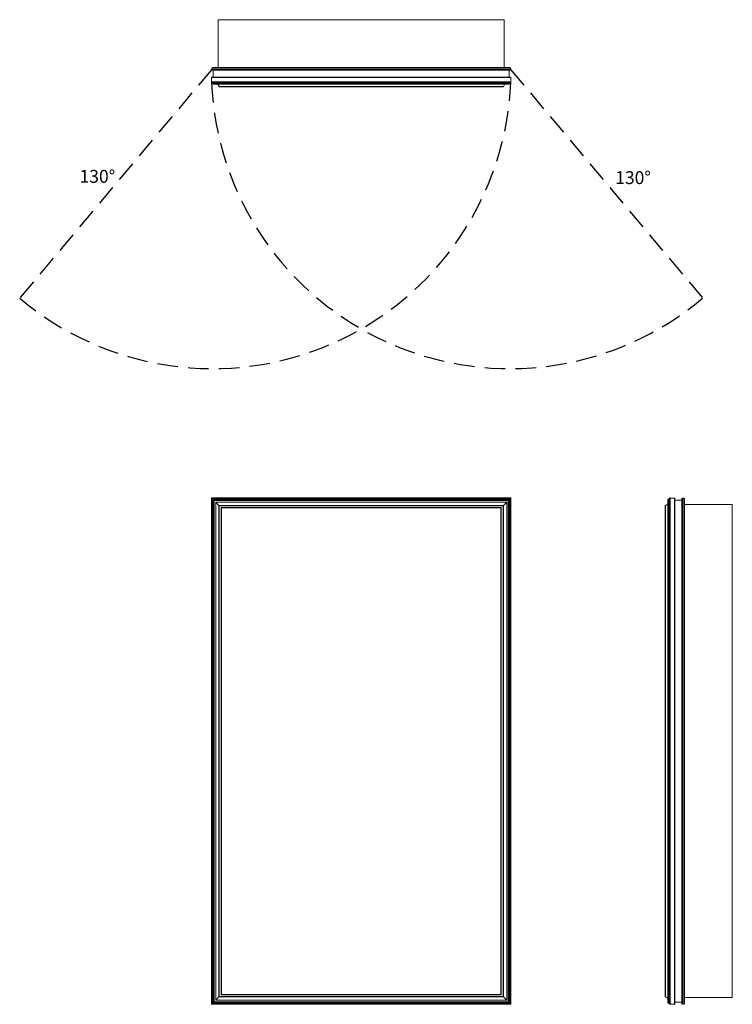
# Model space of a CAD drawing. Units: inches. Extents: x -14.9 to 40.5, y 0 to 76.6.
import ezdxf

# ---------------------------------------------------------------- set-up
doc = ezdxf.new("R2010")
doc.units = ezdxf.units.IN
doc.header["$LTSCALE"] = 32
doc.header["$MEASUREMENT"] = 0
doc.linetypes.add('HIDDEN', pattern=[0.075, 0.05, -0.025])
doc.layers.add('FORMAT', color=7, linetype='Continuous')

msp = doc.modelspace()

# ---------------------------------------------------------------- linework, layer by layer
at = {"color": 7, "linetype": 'Continuous', "lineweight": 15}
for p, q in [((0.519, 76.645), (0.519, 72.917)), ((22.769, 76.645), (0.519, 76.645)), ((22.769, 76.645), (22.769, 72.917)), ((0.019, 72.78), (0.019, 72.864)), ((23.269, 72.864), (0.019, 72.864)), ((0.072, 72.917), (23.216, 72.917)), ((23.269, 72.78), (23.269, 72.864)), ((0.006, 72.152), (23.282, 72.152)), ((0.006, 72.152), (0.006, 71.816)), ((0.019, 72.78), (23.269, 72.78)), ((0.036, 72.182), (23.252, 72.182)), ((23.216, 72.727), (0.072, 72.727)), ((0.14, 72.182), (0.14, 72.727)), ((23.148, 72.182), (23.148, 72.727)), ((23.282, 71.816), (23.282, 72.152)), ((0.003, 71.804), (23.285, 71.804)), ((0.006, 71.816), (23.282, 71.816)), ((0.037, 71.748), (23.251, 71.748)), ((0.055, 71.73), (23.233, 71.73)), ((0.092, 71.693), (23.196, 71.693)), ((0.11, 71.675), (23.178, 71.675)), ((0.15, 71.638), (23.138, 71.638)), ((0.572, 71.44), (22.716, 71.44)), ((0.601, 71.413), (22.687, 71.413)), ((0, 39.413), (0, 0)), ((23.288, 39.413), (0, 39.413)), ((0, 39.413), (0.037, 39.376)), ((0.037, 39.376), (0.055, 39.358)), ((0.037, 39.376), (23.251, 39.376)), ((0.037, 39.376), (0.037, 0.037)), ((0.055, 39.358), (0.092, 39.321)), ((0.055, 39.358), (23.233, 39.358)), ((0.055, 39.358), (0.055, 0.055)), ((0.092, 39.321), (0.11, 39.303)), ((0.092, 39.321), (23.196, 39.321)), ((0.092, 39.321), (0.092, 0.092)), ((0.11, 39.303), (0.184, 39.229)), ((0.11, 39.303), (23.178, 39.303)), ((0.11, 39.303), (0.11, 0.11)), ((0.184, 39.229), (23.104, 39.229)), ((0.184, 39.229), (0.184, 0.184)), ((0.184, 39.229), (0.196, 39.217)), ((0.196, 39.217), (0.196, 0.196)), ((0.196, 39.217), (23.092, 39.217)), ((0.323, 39.09), (0.572, 38.841)), ((0.323, 39.09), (22.965, 39.09)), ((0.323, 39.09), (0.323, 0.323)), ((22.716, 38.841), (22.965, 39.09)), ((22.965, 0.323), (22.965, 39.09)), ((23.092, 39.217), (23.104, 39.229)), ((23.092, 0.196), (23.092, 39.217)), ((23.104, 39.229), (23.178, 39.303)), ((23.104, 0.184), (23.104, 39.229)), ((23.178, 39.303), (23.196, 39.321)), ((23.178, 0.11), (23.178, 39.303)), ((23.196, 39.321), (23.233, 39.358)), ((23.196, 0.092), (23.196, 39.321)), ((23.233, 39.358), (23.251, 39.376)), ((23.233, 0.055), (23.233, 39.358)), ((23.251, 39.376), (23.288, 39.413)), ((23.251, 0.037), (23.251, 39.376)), ((23.288, 0), (23.288, 39.413)), ((35.513, 39.263), (35.513, 0.15)), ((35.55, 0.11), (35.55, 39.303)), ((35.568, 0.092), (35.568, 39.321)), ((35.605, 0.055), (35.605, 39.358)), ((35.623, 0.037), (35.623, 39.376)), ((35.679, 0.003), (35.679, 39.41)), ((35.691, 0.006), (35.691, 39.407)), ((35.691, 39.407), (36.027, 39.407)), ((36.027, 0.006), (36.027, 39.407)), ((36.057, 0.036), (36.057, 39.377)), ((36.057, 39.242), (36.602, 39.242)), ((36.602, 0.072), (36.602, 39.341)), ((36.655, 39.394), (36.655, 0.019)), ((36.655, 39.394), (36.739, 39.394)), ((36.739, 0.019), (36.739, 39.394)), ((36.792, 39.341), (36.792, 0.072)), ((0.572, 38.841), (0.601, 38.812)), ((0.572, 38.841), (22.716, 38.841)), ((0.572, 38.841), (0.572, 0.572)), ((0.601, 38.812), (22.687, 38.812)), ((0.601, 38.812), (0.601, 0.601)), ((0.742, 38.671), (0.772, 38.641)), ((0.742, 38.671), (22.546, 38.671)), ((0.742, 38.671), (0.742, 0.742)), ((0.772, 38.641), (22.516, 38.641)), ((0.772, 38.641), (0.772, 0.772)), ((22.516, 38.641), (22.546, 38.671)), ((22.516, 0.772), (22.516, 38.641)), ((22.546, 0.742), (22.546, 38.671)), ((22.687, 38.812), (22.716, 38.841)), ((22.687, 0.601), (22.687, 38.812)), ((22.716, 0.572), (22.716, 38.841)), ((35.288, 0.601), (35.288, 38.812)), ((35.315, 0.572), (35.315, 38.841)), ((40.52, 38.894), (36.792, 38.894)), ((40.52, 0.519), (40.52, 38.894)), ((0.772, 0.772), (0.742, 0.742)), ((0.772, 0.772), (22.516, 0.772)), ((22.546, 0.742), (22.516, 0.772)), ((0.037, 0.037), (0, 0)), ((0, 0), (23.288, 0)), ((0.055, 0.055), (0.037, 0.037)), ((0.037, 0.037), (23.251, 0.037)), ((0.092, 0.092), (0.055, 0.055)), ((0.055, 0.055), (23.233, 0.055)), ((0.11, 0.11), (0.092, 0.092)), ((0.092, 0.092), (23.196, 0.092)), ((0.184, 0.184), (0.11, 0.11)), ((0.11, 0.11), (23.178, 0.11)), ((0.196, 0.196), (0.184, 0.184)), ((0.184, 0.184), (23.104, 0.184)), ((0.196, 0.196), (23.092, 0.196)), ((0.572, 0.572), (0.323, 0.323)), ((0.323, 0.323), (22.965, 0.323)), ((0.601, 0.601), (0.572, 0.572)), ((0.572, 0.572), (22.716, 0.572)), ((0.601, 0.601), (22.687, 0.601)), ((0.742, 0.742), (22.546, 0.742)), ((22.716, 0.572), (22.687, 0.601)), ((22.965, 0.323), (22.716, 0.572)), ((23.104, 0.184), (23.092, 0.196)), ((23.178, 0.11), (23.104, 0.184)), ((23.196, 0.092), (23.178, 0.11)), ((23.233, 0.055), (23.196, 0.092)), ((23.251, 0.037), (23.233, 0.055)), ((23.288, 0), (23.251, 0.037)), ((36.027, 0.006), (35.691, 0.006)), ((36.057, 0.171), (36.602, 0.171)), ((36.655, 0.019), (36.739, 0.019)), ((40.52, 0.519), (36.792, 0.519))]:
    msp.add_line(p, q, dxfattribs=at)
for centre, radius, start, end in [((0.072, 72.864), 0.053, 90, 180), ((23.216, 72.864), 0.053, 0, 90), ((0.036, 72.152), 0.03, 90, 180), ((0.072, 72.78), 0.053, 180, 270), ((23.216, 72.78), 0.053, 270, 0), ((23.252, 72.152), 0.03, 0, 90), ((0.04, 71.788), 0.04, 156.4911, 265.40461), ((-0.024, 71.816), 0.03, 336.4911, 0), ((0.035, 71.728), 0.02, 4.59539, 85.40461), ((0.095, 71.733), 0.04, 184.59539, 265.40461), ((0.09, 71.673), 0.02, 4.59539, 85.40461), ((0.15, 71.678), 0.04, 184.59539, 270), ((0.323, 71.413), 0.25, 6.15064, 64.15807), ((0.601, 71.443), 0.03, 186.15064, 270), ((22.687, 71.443), 0.03, 270, 353.84936), ((22.965, 71.413), 0.25, 115.84193, 173.84936), ((23.138, 71.678), 0.04, 270, 355.40461), ((23.198, 71.673), 0.02, 94.59539, 175.40461), ((23.193, 71.733), 0.04, 274.59539, 355.40461), ((23.253, 71.728), 0.02, 94.59539, 175.40461), ((23.248, 71.788), 0.04, 274.59539, 23.5089), ((23.312, 71.816), 0.03, 180, 203.5089), ((35.553, 39.263), 0.04, 94.59539, 180), ((35.548, 39.323), 0.02, 274.59539, 355.40461), ((35.608, 39.318), 0.04, 94.59539, 175.40461), ((35.603, 39.378), 0.02, 274.59539, 355.40461), ((35.663, 39.373), 0.04, 66.4911, 175.40461), ((35.691, 39.437), 0.03, 246.4911, 270), ((36.027, 39.377), 0.03, 0, 90), ((36.655, 39.341), 0.053, 90, 180), ((36.739, 39.341), 0.053, 0, 90), ((35.318, 38.812), 0.03, 96.15064, 180), ((35.288, 39.09), 0.25, 276.15064, 334.15807), ((35.318, 0.601), 0.03, 180, 263.84936), ((35.288, 0.323), 0.25, 25.84193, 83.84936), ((35.553, 0.15), 0.04, 180, 265.40461), ((35.548, 0.09), 0.02, 4.59539, 85.40461), ((35.608, 0.095), 0.04, 184.59539, 265.40461), ((35.603, 0.035), 0.02, 4.59539, 85.40461), ((35.663, 0.04), 0.04, 184.59539, 293.5089), ((35.691, -0.024), 0.03, 90, 113.5089), ((36.027, 0.036), 0.03, 270, 0), ((36.655, 0.072), 0.053, 180, 270), ((36.739, 0.072), 0.053, 270, 0)]:
    msp.add_arc(centre, radius, start, end, dxfattribs=at)
at = {"layer": 'FORMAT', "linetype": 'HIDDEN'}
for p, q in [((0.019, 72.78), (-14.926, 54.969)), ((23.269, 72.78), (38.214, 54.969))]:
    msp.add_line(p, q, dxfattribs=at)
for centre, start, end in [((0.069, 72.721), 229.81147, 357.69874), ((23.219, 72.721), 182.30126, 310.18853)]:
    msp.add_arc(centre, 23.237, start, end, dxfattribs=at)

# ---------------------------------------------------------------- texts
at = {"char_height": 1, "attachment_point": 1}
for insert in [(-10.272, 64.95), (31.407, 64.851)]:
    msp.add_mtext('{130°}', dxfattribs=dict(at, insert=insert))

doc.saveas('drawing.dxf')
